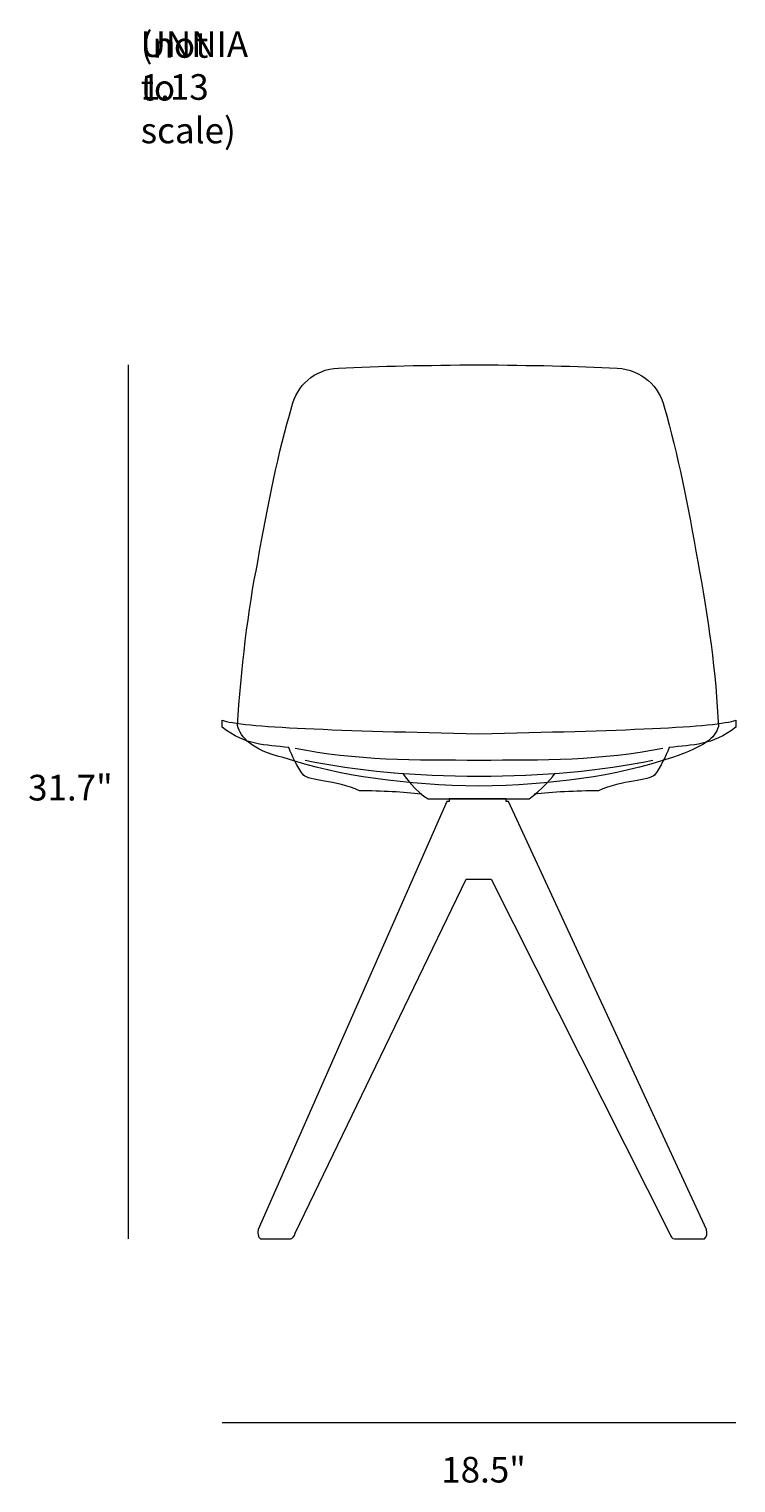
# Model space of a CAD drawing. Units: millimetres. Extents: x 7 to 290, y -185 to -15.
# Drawn here: x 7 to 90, y -185 to -15 of the extents above; entities that cross this region are included whole.
import ezdxf

# ---------------------------------------------------------------- set-up
doc = ezdxf.new("R2010")
doc.units = ezdxf.units.MM
doc.header["$MEASUREMENT"] = 0
doc.layers.add('Info', color=7, linetype='Continuous', lineweight=0)
doc.layers.add('Layer 4', color=7, linetype='Continuous', lineweight=0)

# ---------------------------------------------------------------- blocks, each defined once
blk = doc.blocks.new('Block_4')
at = {"layer": 'Layer 4', "color": 18, "lineweight": 18, "true_color": 0x000000}
for points, knots in [([(59.5, -103.19), (67.95, -103.03), (75.42, -102.07), (82.09, -99.83), (85.85, -98.48), (87.06, -97.62), (87.45, -96.21), (87.23, -90.26), (86.18, -83.05), (85.05, -76.96), (83.92, -70.47), (82.73, -64.41), (81.12, -58.88), (80.53, -56.52), (78.57, -54.55), (75.62, -54.35), (70.93, -54.11), (65.57, -54.01), (59.5, -53.96), (53.43, -54.01), (47.79, -54.11), (43.1, -54.35), (40.16, -54.47), (38.25, -56.43), (37.65, -58.85), (36.08, -64.19), (34.83, -70.26), (33.67, -76.96), (32.56, -82.43), (31.69, -89.75), (31.3, -96.09), (31.69, -97.5), (32.96, -98.96), (36.63, -99.83), (43.3, -102.07), (51.05, -103.03), (59.5, -103.19)], [0, 0, 0, 0, 1, 1, 1, 2, 2, 2, 3, 3, 3, 4, 4, 4, 5, 5, 5, 6, 6, 6, 7, 7, 7, 8, 8, 8, 9, 9, 9, 10, 10, 10, 11, 11, 11, 12, 12, 12, 12]), ([(52.77, -104.12), (50.7, -103.88), (48.14, -103.71), (45.56, -103.73), (42.71, -102.46), (39.69, -102.54), (38.99, -101.88), (38.22, -100.81), (37.72, -99.74), (37.31, -98.67), (34.51, -98.33), (32.33, -98.47), (29.51, -96.29), (29.51, -96.29), (29.5, -95.46), (29.5, -95.46), (31.62, -96.31), (43.39, -96.71), (59.5, -97.05), (75.61, -96.71), (87.38, -96.31), (89.5, -95.46), (89.5, -95.46), (89.49, -96.29), (89.49, -96.29), (86.67, -98.47), (84.49, -98.33), (81.69, -98.67), (81.28, -99.74), (80.78, -100.81), (80.01, -101.88), (79.31, -102.54), (76.29, -102.46), (73.44, -103.73), (70.86, -103.71), (68.01, -103.88), (65.94, -104.12)], [0, 0, 0, 0, 1, 1, 1, 2, 2, 2, 3, 3, 3, 4, 4, 4, 5, 5, 5, 6, 6, 6, 7, 7, 7, 8, 8, 8, 9, 9, 9, 10, 10, 10, 11, 11, 11, 12, 12, 12, 12]), ([(80.96, -98.77), (73.98, -100.21), (66.83, -100.16), (59.5, -100.16), (52.16, -100.16), (45.02, -100.21), (38.03, -98.77)], [0, 0, 0, 0, 1, 1, 1, 2, 2, 2, 2]), ([(79.78, -100.16), (73.83, -101.47), (66.94, -102), (59.5, -102.05), (52.05, -102), (45.16, -101.47), (39.21, -100.16)], [0, 0, 0, 0, 1, 1, 1, 2, 2, 2, 2]), ([(50.63, -101.72), (50.63, -101.72), (52.21, -104.01), (53.57, -104.64), (53.57, -104.64), (65.35, -104.64), (65.35, -104.64), (66.69, -103.84), (68.37, -101.74), (68.37, -101.74)], [0, 0, 0, 0, 1, 1, 1, 2, 2, 2, 3, 3, 3, 3]), ([(62.95, -104.97), (62.95, -104.97), (86.08, -154.96), (86.08, -154.96), (86.16, -155.44), (86.12, -155.83), (85.82, -156.04), (85.82, -156.04), (82.32, -156.04), (82.32, -156.04), (82.06, -156.04), (81.88, -155.8), (81.75, -155.37), (81.75, -155.37), (60.92, -114.03), (60.92, -114.03), (60.92, -114.03), (58, -114.03), (58, -114.03), (58, -114.03), (38.05, -155.37), (38.05, -155.37), (37.92, -155.8), (37.74, -156.04), (37.49, -156.04), (37.49, -156.04), (33.98, -156.04), (33.98, -156.04), (33.68, -155.83), (33.64, -155.44), (33.72, -154.96), (33.72, -154.96), (55.73, -104.97), (55.73, -104.97), (55.73, -104.97), (56.01, -104.97), (56.01, -104.97), (56.01, -104.97), (56.01, -104.64), (56.01, -104.64), (56.01, -104.64), (62.67, -104.64), (62.67, -104.64), (62.67, -104.64), (62.67, -104.97), (62.67, -104.97), (62.67, -104.97), (62.95, -104.97), (62.95, -104.97)], [0, 0, 0, 0, 1, 1, 1, 2, 2, 2, 3, 3, 3, 4, 4, 4, 5, 5, 5, 6, 6, 6, 7, 7, 7, 8, 8, 8, 9, 9, 9, 10, 10, 10, 11, 11, 11, 12, 12, 12, 13, 13, 13, 14, 14, 14, 15, 15, 15, 16, 16, 16, 16])]:
    blk.add_open_spline(points, degree=3, knots=knots, dxfattribs=at)

msp = doc.modelspace()

# ---------------------------------------------------------------- linework, layer by layer
at = {"layer": 'Info', "color": 250, "lineweight": 18, "true_color": 0x1d1d1b}
for p, q in [((18.58, -156.04), (18.58, -53.96)), ((29.5, -177.5), (89.5, -177.5))]:
    msp.add_line(p, q, dxfattribs=at)

# ---------------------------------------------------------------- block references
at = {"layer": 'Layer 4'}
msp.add_blockref('Block_4', (0, 0), dxfattribs=at)

# ---------------------------------------------------------------- texts
at = {"layer": 'Info', "char_height": 0.2, "attachment_point": 7}
for s, insert in [('\\C18;\\c0;\\FMyriad Pro|b0|i0|c1;\\H2.997200;\\W1.000000;(not to scale)', (20, -28.09)), ('\\C18;\\c0;\\FMyriad Pro|b0|i0|c1;\\H2.997200;\\W1.000000;UNNIA 1.13', (20, -23.01)), ('\\C18;\\c0;\\FMyriad Pro|b0|i0|c1;\\H2.997200;\\W1.000000;31.7"', (6.85, -104.85)), ('\\C18;\\c0;\\FMyriad Pro|b0|i0|c1;\\H2.997200;\\W1.000000;18.5"', (55.09, -184.51))]:
    msp.add_mtext(s, dxfattribs=dict(at, insert=insert))

doc.saveas('drawing.dxf')
